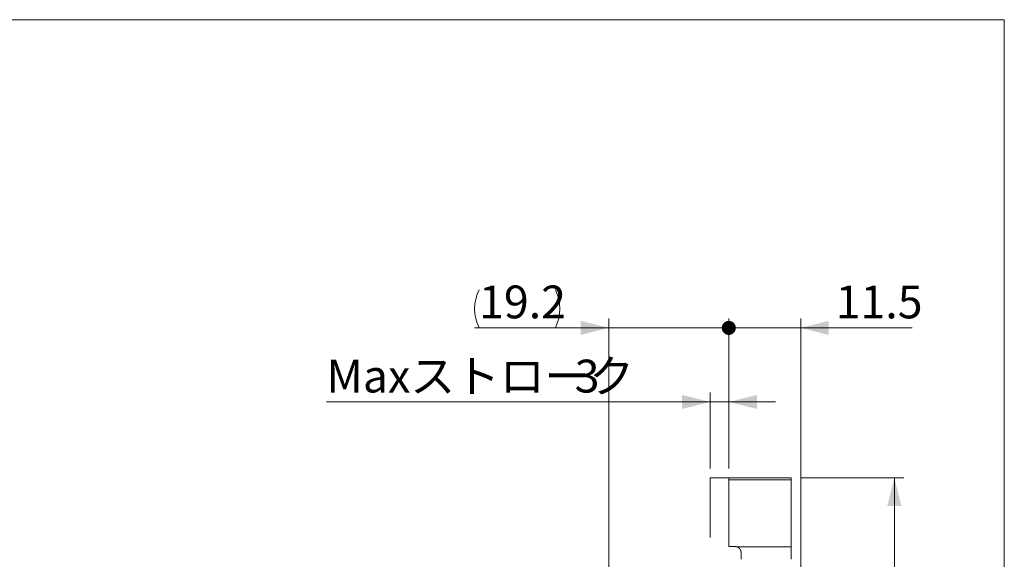
# Model space of a CAD drawing. Units: millimetres. Extents: x 20 to 199, y 10 to 285.
# Drawn here: x 92 to 197, y 227 to 285 of the extents above; entities that cross this region are included whole.
import ezdxf

# ---------------------------------------------------------------- set-up
doc = ezdxf.new("R2010")
doc.units = ezdxf.units.MM
doc.linetypes.add('CENTER', pattern=[10.16, 6.35, -1.27, 1.27, -1.27])
doc.styles.add('SLDTEXTSTYLE0', font='TXT', dxfattribs={"width": 0.7, "bigfont": 'bigfont'})
doc.dimstyles.new('SLDDIMSTYLE0', dxfattribs={"dimtxt": 3.5, "dimasz": 3, "dimexe": 0, "dimexo": 0.0625, "dimgap": 0.875, "dimtad": 3, "dimdec": 1, "dimlfac": 1.5, "dimrnd": 1e-09, "dimzin": 12, "dimdsep": 46, "dimtxsty": 'SLDTEXTSTYLE0', "dimsah": 1, "dimcen": 0.09, "dimadec": 0, "dimazin": 3, "dimtfac": 1, "dimtdec": 3, "dimtmove": 0, "dimatfit": 0, "dimfxl": 1, "dimfrac": 2, "dimtolj": 1, "dimtzin": 12, "dimarcsym": 0})
doc.dimstyles.new('SLDDIMSTYLE1', dxfattribs={"dimtxt": 3.5, "dimasz": 3, "dimexe": 0, "dimexo": 0.0625, "dimgap": 0.875, "dimtad": 3, "dimdec": 1, "dimlfac": 1.5, "dimrnd": 1e-09, "dimzin": 12, "dimdsep": 46, "dimtxsty": 'SLDTEXTSTYLE0', "dimsah": 1, "dimcen": 0.09, "dimadec": 0, "dimazin": 3, "dimtfac": 1, "dimtdec": 3, "dimtofl": 0, "dimtmove": 0, "dimatfit": 3, "dimfxl": 1, "dimfrac": 2, "dimtolj": 1, "dimtzin": 12, "dimarcsym": 0})
doc.dimstyles.new('SLDDIMSTYLE3', dxfattribs={"dimtxt": 3.5, "dimasz": 1.5, "dimexe": 0, "dimexo": 0.0625, "dimgap": 0.875, "dimtad": 3, "dimdec": 1, "dimlfac": 1.5, "dimrnd": 1e-09, "dimzin": 12, "dimdsep": 46, "dimtxsty": 'SLDTEXTSTYLE0', "dimblk1": 'DOT', "dimsah": 1, "dimcen": 0.09, "dimadec": 0, "dimazin": 3, "dimtfac": 1, "dimtdec": 3, "dimtmove": 0, "dimatfit": 0, "dimldrblk": 'DOT', "dimfxl": 1, "dimfrac": 2, "dimtolj": 1, "dimtzin": 12, "dimarcsym": 0})
doc.dimstyles.new('SLDDIMSTYLE4', dxfattribs={"dimtxt": 3.5, "dimasz": 3, "dimexe": 0, "dimexo": 0.0625, "dimgap": 0.875, "dimtad": 3, "dimdec": 1, "dimlfac": 1.5, "dimrnd": 1e-09, "dimzin": 12, "dimdsep": 46, "dimtxsty": 'SLDTEXTSTYLE0', "dimblk2": 'DOT', "dimsah": 1, "dimcen": 0.09, "dimadec": 0, "dimazin": 3, "dimtfac": 1, "dimtdec": 3, "dimtmove": 0, "dimatfit": 0, "dimfxl": 1, "dimfrac": 2, "dimtolj": 1, "dimtzin": 12, "dimarcsym": 0})

# ---------------------------------------------------------------- blocks, each defined once
blk = doc.blocks.new('_D')
at = {"color": 7, "linetype": 'Continuous', "lineweight": 0}
for p, q in [((165.36, 237.13), (165.36, 245.23)), ((167.36, 237.13), (167.36, 245.23)), ((165.36, 244.23), (124.43, 244.23)), ((167.36, 244.23), (165.36, 244.23)), ((167.36, 244.23), (172.36, 244.23))]:
    blk.add_line(p, q, dxfattribs=at)
at = {"color": 7, "linetype": 'Continuous', "lineweight": 18}
for points in [[(165.36, 244.23), (162.36, 244.98), (162.36, 243.48)], [(167.36, 244.23), (170.36, 243.48), (170.36, 244.98)]]:
    blk.add_solid(points, dxfattribs=at)
at = {"color": 7, "linetype": 'Continuous', "lineweight": 18, "char_height": 3.5, "attachment_point": 1, "style": 'SLDTEXTSTYLE0'}
for s, insert in [('Maxストローク', (124.43, 248.74)), ('3', (150.91, 248.74))]:
    blk.add_mtext(s, dxfattribs=dict(at, insert=insert))
blk = doc.blocks.new('_D_4')
at = {"color": 7, "linetype": 'Continuous', "lineweight": 0}
for p, q in [((175.03, 236.13), (186.03, 236.13)), ((185.03, 183.03), (185.03, 236.13)), ((165.89, 183.03), (186.03, 183.03))]:
    blk.add_line(p, q, dxfattribs=at)
at = {"color": 7, "linetype": 'Continuous', "lineweight": 18}
for start, end in [(63.4349, 116.5651), (243.4349, 296.5651)]:
    blk.add_arc((182.99, 209.58), 4.55, start, end, dxfattribs=at)
for points in [[(185.03, 236.13), (184.28, 233.13), (185.78, 233.13)], [(185.03, 183.03), (185.78, 186.03), (184.28, 186.03)]]:
    blk.add_solid(points, dxfattribs=at)
at = {"color": 7, "linetype": 'Continuous', "lineweight": 18, "insert": (180.52, 205.51), "char_height": 3.5, "attachment_point": 1, "rotation": 90, "style": 'SLDTEXTSTYLE0'}
blk.add_mtext('79.7', dxfattribs=at)
blk = doc.blocks.new('_Dot')
at = {"color": 0, "linetype": 'ByBlock', "lineweight": -2}
blk.add_line((-0.5, 0), (-1, 0), dxfattribs=at)
at = {"color": 0, "linetype": 'ByBlock', "const_width": 0.5}
blk.add_lwpolyline([(-0.25, 0, 1), (0.25, 0, 1)], format="xyb", close=True, dxfattribs=at)
blk = doc.blocks.new('_D_5')
at = {"color": 7, "linetype": 'Continuous', "lineweight": 0}
for p, q in [((167.36, 237.13), (167.36, 253.13)), ((175.03, 220.13), (175.03, 253.13)), ((167.36, 252.13), (162.36, 252.13)), ((167.36, 252.13), (175.03, 252.13)), ((175.03, 252.13), (186.91, 252.13))]:
    blk.add_line(p, q, dxfattribs=at)
at = {"color": 7, "linetype": 'Continuous', "lineweight": 18}
blk.add_solid([(175.03, 252.13), (178.03, 251.38), (178.03, 252.88)], dxfattribs=at)
at = {"color": 7, "linetype": 'Continuous', "lineweight": 18, "xscale": 1.5, "yscale": 1.5, "rotation": 359.9999999996}
blk.add_blockref('_Dot', (167.36, 252.13), dxfattribs=at)
at = {"color": 7, "linetype": 'Continuous', "lineweight": 18, "insert": (178.76, 256.65), "char_height": 3.5, "attachment_point": 1, "style": 'SLDTEXTSTYLE0'}
blk.add_mtext('11.5', dxfattribs=at)
blk = doc.blocks.new('_D_6')
at = {"color": 7, "linetype": 'Continuous', "lineweight": 0}
for p, q in [((154.56, 189.03), (154.56, 253.13)), ((167.36, 237.13), (167.36, 253.13)), ((154.56, 252.13), (140.23, 252.13)), ((154.56, 252.13), (167.36, 252.13)), ((167.36, 252.13), (172.36, 252.13))]:
    blk.add_line(p, q, dxfattribs=at)
at = {"color": 7, "linetype": 'Continuous', "lineweight": 18}
for start, end in [(153.4349, 206.5651), (333.4349, 26.5651)]:
    blk.add_arc((144.78, 254.17), 4.55, start, end, dxfattribs=at)
blk.add_solid([(154.56, 252.13), (151.56, 252.88), (151.56, 251.38)], dxfattribs=at)
at = {"color": 7, "linetype": 'Continuous', "lineweight": 18, "xscale": 1.5, "yscale": 1.5, "rotation": 180.0000000118}
blk.add_blockref('_Dot', (167.36, 252.13), dxfattribs=at)
at = {"color": 7, "linetype": 'Continuous', "lineweight": 18, "insert": (140.71, 256.65), "char_height": 3.5, "attachment_point": 1, "rotation": 0, "style": 'SLDTEXTSTYLE0'}
blk.add_mtext('19.2', dxfattribs=at)

msp = doc.modelspace()

# ---------------------------------------------------------------- linework, layer by layer
at = {"color": 7, "linetype": 'Continuous', "lineweight": 18}
for p, q in [((20.26, 285), (196.76, 285)), ((196.76, 285), (196.76, 10)), ((174.026, 236.135), (167.359, 236.135)), ((167.359, 236.135), (167.359, 235.912)), ((167.359, 235.912), (174.026, 235.912)), ((174.026, 235.912), (174.026, 236.135)), ((167.359, 228.805), (168.026, 228.805)), ((168.026, 228.805), (168.229, 228.767)), ((168.183, 228.786), (174.026, 228.786)), ((168.645, 228.377), (168.693, 228.135))]:
    msp.add_line(p, q, dxfattribs=at)
at = {"color": 7, "linetype": 'CENTER', "lineweight": 18}
for q in [(165.359, 228.805), (167.359, 236.135)]:
    msp.add_line((165.359, 236.135), q, dxfattribs=at)
at = {"color": 7, "linetype": 'Continuous', "lineweight": 18}
for points, knots in [([(167.359, 228.805), (167.359, 228.887), (167.359, 229.052), (167.359, 229.3), (167.359, 229.546), (167.359, 229.792), (167.359, 230.038), (167.359, 230.282), (167.359, 230.527), (167.359, 231.013), (167.359, 231.733), (167.359, 232.664), (167.359, 233.557), (167.359, 234.262), (167.359, 234.799), (167.359, 235.187), (167.359, 235.56), (167.359, 235.795), (167.359, 235.912)], [0, 0, 0, 0, 0.0313185, 0.0625811, 0.0938067, 0.1250146, 0.156224, 0.187454, 0.2187238, 0.2500525, 0.3750077, 0.5000094, 0.6249646, 0.7499664, 0.8125428, 0.8749716, 0.9374061, 1, 1, 1, 1]), ([(174.026, 228.786), (174.026, 230.108), (174.026, 231.429), (174.026, 233.868), (174.026, 234.985), (174.026, 235.912)], [0, 0, 0, 0, 0.5, 0.5, 1, 1, 1, 1]), ([(168.183, 228.786), (168.157, 228.791), (168.105, 228.802), (168.052, 228.804), (168.026, 228.805)], [0, 0, 0, 0, 0.5022973, 1, 1, 1, 1]), ([(168.693, 228.135), (168.692, 228.156), (168.691, 228.208), (168.675, 228.302), (168.633, 228.423), (168.561, 228.543), (168.467, 228.642), (168.371, 228.711), (168.277, 228.759), (168.213, 228.777), (168.183, 228.786)], [0, 0, 0, 0, 0.0699871, 0.1766836, 0.3200279, 0.4999358, 0.644561, 0.7761061, 0.8945801, 1, 1, 1, 1]), ([(168.693, 227.451), (168.693, 227.527), (168.693, 227.678), (168.693, 227.906), (168.693, 228.059), (168.693, 228.135)], [0, 0, 0, 0, 0.3333625, 0.6666375, 1, 1, 1, 1])]:
    msp.add_open_spline(points, degree=3, knots=knots, dxfattribs=at)
msp.add_open_spline([(174.026, 227.451), (174.026, 227.893), (174.026, 228.34), (174.026, 228.786)], degree=3, dxfattribs=at)

# ---------------------------------------------------------------- dimensions: what is measured, and where the dimension line sits
for base, p1, p2, angle, dimstyle, picture, middle in [((167.359, 252.135), (154.559, 188.028), (167.359, 236.135), 0, 'SLDDIMSTYLE4', '_D_6', (144.784, 252.135)), ((185.03, 236.135), (164.893, 183.028), (174.026, 236.135), 90, 'SLDDIMSTYLE1', '_D_4', (185.03, 209.581))]:
    dim = msp.add_linear_dim(base=base, p1=p1, p2=p2, angle=angle, text='(<>)', dimstyle=dimstyle, dxfattribs=at)
    dim.commit()
    dim.dimension.update_dxf_attribs({"geometry": picture, "text_midpoint": middle, "dimtype": 160})
dim = msp.add_linear_dim(base=(175.026, 252.135), p1=(167.359, 236.135), p2=(175.026, 219.135), dimstyle='SLDDIMSTYLE3', dxfattribs=at)
dim.commit()
dim.dimension.update_dxf_attribs({"geometry": '_D_5', "text_midpoint": (182.833, 252.135), "dimtype": 160})
dim = msp.add_linear_dim(base=(165.359, 244.233), p1=(167.359, 236.135), p2=(165.359, 236.135), text='Maxストローク<>', dimstyle='SLDDIMSTYLE0', dxfattribs=at)
dim.commit()
dim.dimension.update_dxf_attribs({"geometry": '_D', "text_midpoint": (138.689, 244.233), "dimtype": 160})

doc.saveas('drawing.dxf')
